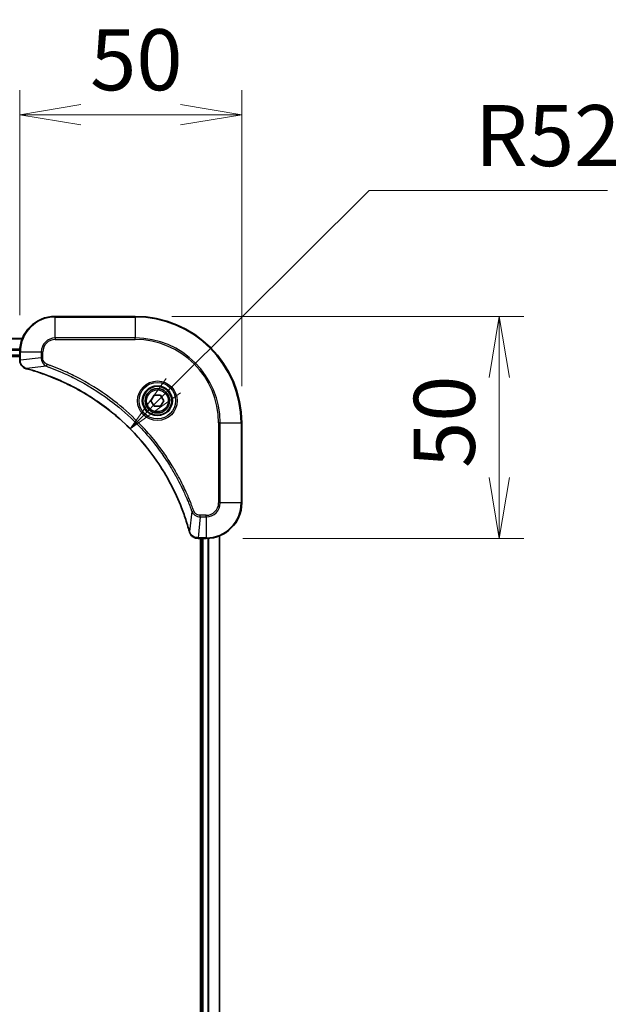
# Model space of a CAD drawing. Units: millimetres. Extents: x 0 to 9248, y 0 to 1546.
# Drawn here: x 2203 to 2338, y 737 to 959 of the extents above; entities that cross this region are included whole.
import ezdxf

# ---------------------------------------------------------------- set-up
doc = ezdxf.new("R2010")
doc.units = ezdxf.units.MM
for name, color, linetype, lineweight in [('Dimension (ISO)', 7, 'Continuous', 18), ('Dimension (ISO) @ 1', 7, 'Continuous', 18), ('Visible (ISO)', 7, 'Continuous', 35), ('Visible Narrow (ISO)', 7, 'Continuous', 25)]:
    doc.layers.add(name, color=color, linetype=linetype, lineweight=lineweight)
doc.styles.add('Note Text (TK)', font='MS PGothic.ttf')
doc.dimstyles.new('Default - Method 1b (TK)', dxfattribs={"dimscale": 4.5, "dimtxt": 2.5, "dimasz": 2.5, "dimexe": 1, "dimexo": 1.5, "dimgap": 1, "dimtad": 1, "dimtoh": 1, "dimrnd": 1e-08, "dimdsep": 46, "dimtxsty": 'Note Text (TK)', "dimblk": 'OPEN', "dimcen": 0.09, "dimdle": 5, "dimclrd": 100, "dimclre": 100, "dimclrt": 7, "dimadec": 1, "dimazin": 1, "dimtfac": 1, "dimtmove": 0, "dimatfit": 3, "dimldrblk": 'OPEN', "dimfxl": 1, "dimtolj": 1, "dimlwd": -1, "dimlwe": -1, "dimarcsym": 0})

# ---------------------------------------------------------------- blocks, each defined once
blk = doc.blocks.new('_Open')
at = {"color": 0, "linetype": 'ByBlock', "lineweight": -2}
for p, q in [((-1, 0.167), (0, 0)), ((-1, -0.167), (0, 0)), ((0, 0), (-1, 0))]:
    blk.add_line(p, q, dxfattribs=at)
blk = doc.blocks.new('*D41')
at = {"layer": 'Defpoints', "color": 0}
for p in [(2252.92, 937.58), (2202.92, 884.16), (2252.92, 868.16)]:
    blk.add_point(p, dxfattribs=at)
at = {"layer": 'Dimension (ISO)', "color": 100}
for p, q in [((2202.92, 892.41), (2202.92, 943.08)), ((2252.92, 876.41), (2252.92, 943.08)), ((2216.67, 937.58), (2239.17, 937.58))]:
    blk.add_line(p, q, dxfattribs=at)
at = {"layer": 'Dimension (ISO)', "color": 100, "xscale": 13.75, "yscale": 13.75, "zscale": 13.75, "rotation": 180}
blk.add_blockref('_Open', (2202.92, 937.58), dxfattribs=at)
at = {"layer": 'Dimension (ISO)', "color": 100, "xscale": 13.75, "yscale": 13.75, "zscale": 13.75}
blk.add_blockref('_Open', (2252.92, 937.58), dxfattribs=at)
at = {"layer": 'Dimension (ISO)', "color": 7, "insert": (2218.78, 949.96), "char_height": 13.75, "attachment_point": 4, "style": 'Note Text (TK)'}
blk.add_mtext('\\A1;50', dxfattribs=at)
blk = doc.blocks.new('*D42')
at = {"layer": 'Defpoints', "color": 0}
for p in [(2228.92, 892.16), (2244.92, 842.16), (2310.92, 842.16)]:
    blk.add_point(p, dxfattribs=at)
at = {"layer": 'Dimension (ISO)', "color": 100}
for p, q in [((2237.17, 892.16), (2316.42, 892.16)), ((2310.92, 878.41), (2310.92, 855.91)), ((2253.17, 842.16), (2316.42, 842.16))]:
    blk.add_line(p, q, dxfattribs=at)
at = {"layer": 'Dimension (ISO)', "color": 100, "xscale": 13.75, "yscale": 13.75, "zscale": 13.75}
for p, rotation in [((2310.92, 892.16), 90), ((2310.92, 842.16), 270)]:
    blk.add_blockref('_Open', p, dxfattribs=dict(at, rotation=rotation))
at = {"layer": 'Dimension (ISO)', "color": 7, "insert": (2298.55, 858.02), "char_height": 13.75, "attachment_point": 4, "rotation": 90, "style": 'Note Text (TK)'}
blk.add_mtext('\\A1;50', dxfattribs=at)
blk = doc.blocks.new('*D43')
at = {"layer": 'Defpoints', "color": 0}
for p in [(2227.77, 866.86), (2190.92, 830.16)]:
    blk.add_point(p, dxfattribs=at)
at = {"layer": 'Dimension (ISO)', "color": 100}
for p, q in [((2281.63, 920.51), (2237.51, 876.56)), ((2335.28, 920.51), (2281.63, 920.51))]:
    blk.add_line(p, q, dxfattribs=at)
at = {"layer": 'Dimension (ISO)', "color": 100, "xscale": 13.75, "yscale": 13.75, "zscale": 13.75, "rotation": 224.8852938131526}
blk.add_blockref('_Open', (2227.77, 866.86), dxfattribs=at)
at = {"layer": 'Dimension (ISO)', "color": 7, "insert": (2305.44, 932.88), "char_height": 13.75, "attachment_point": 4, "style": 'Note Text (TK)'}
blk.add_mtext('\\A1;R52', dxfattribs=at)

msp = doc.modelspace()

# ---------------------------------------------------------------- linework, layer by layer
at = {"layer": 'Visible (ISO)'}
for p, q in [((2228.9246, 892.1594), (2210.9246, 892.1594)), ((2203.5084, 887.1594), (1994.3408, 887.1594)), ((1994.9246, 883.1594), (2202.9246, 883.1594)), ((2202.9246, 884.1594), (2202.9246, 882.3284)), ((2202.9246, 882.3284), (2202.9246, 882.313)), ((2232.4812, 873.1594), (2233.2029, 874.4094)), ((2233.2029, 874.4094), (2234.6463, 874.4094)), ((2234.6463, 874.4094), (2235.368, 873.1594)), ((2233.2029, 871.9094), (2232.4812, 873.1594)), ((2234.6463, 871.9094), (2233.2029, 871.9094)), ((2235.368, 873.1594), (2234.6463, 871.9094)), ((2252.9246, 850.1594), (2252.9246, 868.1594)), ((2247.9246, 573.5756), (2247.9246, 842.7432)), ((2243.0782, 842.1594), (2243.0936, 842.1594)), ((2243.0936, 842.1594), (2244.9246, 842.1594)), ((2243.6246, 842.1594), (2243.6246, 574.1594)), ((2243.9246, 842.1594), (2243.9246, 574.1594))]:
    msp.add_line(p, q, dxfattribs=at)
for radius in [3.25, 2.75]:
    msp.add_circle((2233.9246, 873.1594), radius, dxfattribs=at)
for centre, radius, start, end in [((2210.9246, 884.1594), 8, 90, 180), ((2228.9246, 868.1594), 24, 0, 90), ((2244.9246, 850.1594), 8, 270, 0)]:
    msp.add_arc(centre, radius, start, end, dxfattribs=at)
for points, knots in [([(2202.9246, 882.313), (2202.9246, 882.0525), (2202.9762, 881.792), (2203.1793, 881.2989), (2203.3355, 881.0684), (2203.681, 880.7327), (2203.8541, 880.6108), (2204.1582, 880.461), (2204.2807, 880.415), (2204.4061, 880.3814)], [-0.196787795, -0.196787795, -0.196787795, -0.196787795, -0.138164041, -0.138164041, -0.076757801, -0.076757801, -0.029522231, -0.029522231, 0, 0, 0, 0]), ([(2204.4061, 880.3814), (2204.418, 880.3782), (2204.4301, 880.3749), (2204.4542, 880.3684), (2204.4663, 880.3652), (2204.4784, 880.3619)], [0.00000000006, 0.00000000006, 0.00000000006, 0.00000000006, 0.00379309206, 0.00379309206, 0.00758618406, 0.00758618406, 0.00758618406, 0.00758618406]), ([(2204.4784, 880.3619), (2204.6871, 880.3056), (2204.8955, 880.2479), (2205.3027, 880.1325), (2205.5015, 880.0749), (2206.1039, 879.8964), (2206.5064, 879.7717), (2207.4285, 879.4739), (2207.9471, 879.2973), (2208.9573, 878.9354), (2209.4492, 878.7507), (2210.6607, 878.2748), (2211.3768, 877.9747), (2213.0078, 877.2481), (2213.9177, 876.8106), (2215.9794, 875.7442), (2217.122, 875.0973), (2219.6899, 873.5122), (2221.0972, 872.5448), (2224.3998, 870.0267), (2226.241, 868.4052), (2230.1115, 864.4783), (2232.0704, 862.1035), (2236.0602, 856.2873), (2237.9354, 852.7397), (2239.7669, 848.0356), (2240.1218, 847.0344), (2240.619, 845.4822), (2240.7835, 844.9383), (2241.0032, 844.166), (2241.0659, 843.9398), (2241.1271, 843.7131)], [0, 0, 0, 0, 0.06549657, 0.06549657, 0.12817861, 0.12817861, 0.2557943, 0.2557943, 0.42169471, 0.42169471, 0.58081118, 0.58081118, 0.81593963, 0.81593963, 1.12160661, 1.12160661, 1.51897368, 1.51897368, 2.03555087, 2.03555087, 2.7767893, 2.7767893, 3.70555522, 3.70555522, 4.91295092, 4.91295092, 5.23453446, 5.23453446, 5.40661912, 5.40661912, 5.47772979, 5.47772979, 5.47772979, 5.47772979]), ([(2241.1271, 843.7131), (2241.1304, 843.701), (2241.1337, 843.6889), (2241.1402, 843.6648), (2241.1434, 843.6528), (2241.1466, 843.6409)], [0, 0, 0, 0, 0.003793092, 0.003793092, 0.007586184, 0.007586184, 0.007586184, 0.007586184]), ([(2241.1466, 843.6409), (2241.1946, 843.4619), (2241.2679, 843.289), (2241.5174, 842.8738), (2241.7294, 842.6526), (2242.3033, 842.2753), (2242.6904, 842.1594), (2243.0782, 842.1594)], [-0.196787795, -0.196787795, -0.196787795, -0.196787795, -0.154661595, -0.154661595, -0.087259675, -0.087259675, 0, 0, 0, 0])]:
    msp.add_open_spline(points, degree=3, knots=knots, dxfattribs=at)
at = {"layer": 'Visible Narrow (ISO)'}
for p, q in [((2210.9246, 892.0129), (2210.9246, 892.1594)), ((2210.9246, 892.0129), (2228.9246, 892.0129)), ((2210.9246, 887.3058), (2210.9246, 892.0129)), ((2228.9246, 892.0129), (2228.9246, 892.1594)), ((2228.9246, 892.0129), (2228.9246, 887.3058)), ((1994.3685, 887.0898), (2203.4806, 887.0898)), ((2210.9246, 887.3058), (2210.9246, 886.9523)), ((2228.9246, 887.3058), (2210.9246, 887.3058)), ((2228.9246, 886.9523), (2228.9246, 887.3058)), ((2210.9246, 886.9523), (2228.9246, 886.9523)), ((2202.9464, 884.7493), (1994.9028, 884.7493)), ((1994.9165, 884.5189), (2202.9327, 884.5189)), ((2202.9246, 883.4594), (1994.9246, 883.4594)), ((2202.9246, 884.1594), (2203.071, 884.1594)), ((2203.071, 882.3284), (2203.071, 884.1594)), ((2203.071, 884.1594), (2207.7782, 884.1594)), ((2207.7782, 882.8223), (2203.071, 882.3284)), ((2207.7782, 884.1594), (2207.7782, 882.8223)), ((2207.7782, 884.1594), (2208.1317, 884.1594)), ((2207.7782, 882.8223), (2208.1317, 882.8223)), ((2208.1317, 882.8223), (2208.1317, 884.1594)), ((2203.071, 882.3284), (2202.9246, 882.3284)), ((2208.9539, 880.9216), (2204.4862, 880.3909)), ((2208.9539, 880.9216), (2209.1073, 881.3542)), ((2247.7175, 868.1594), (2247.7175, 850.1594)), ((2248.071, 868.1594), (2247.7175, 868.1594)), ((2248.071, 850.1594), (2248.071, 868.1594)), ((2248.071, 868.1594), (2252.7782, 868.1594)), ((2252.7782, 868.1594), (2252.7782, 850.1594)), ((2252.7782, 868.1594), (2252.9246, 868.1594)), ((2248.071, 850.1594), (2247.7175, 850.1594)), ((2252.7782, 850.1594), (2248.071, 850.1594)), ((2252.7782, 850.1594), (2252.9246, 850.1594)), ((2241.6868, 848.1887), (2241.1561, 843.721)), ((2241.6868, 848.1887), (2242.1194, 848.3421)), ((2244.9246, 847.3665), (2243.5875, 847.3665)), ((2243.5875, 847.0129), (2243.5875, 847.3665)), ((2244.9246, 847.0129), (2244.9246, 847.3665)), ((2243.5875, 847.0129), (2243.0936, 842.3058)), ((2243.5875, 847.0129), (2244.9246, 847.0129)), ((2244.9246, 847.0129), (2244.9246, 842.3058)), ((2247.8551, 842.7154), (2247.8551, 573.6033)), ((2244.9246, 842.3058), (2243.0936, 842.3058)), ((2243.0936, 842.1594), (2243.0936, 842.3058)), ((2244.2246, 574.1594), (2244.2246, 842.1594)), ((2244.9246, 842.3058), (2244.9246, 842.1594)), ((2245.2841, 842.1675), (2245.2841, 574.1513)), ((2245.5146, 574.1376), (2245.5146, 842.1812))]:
    msp.add_line(p, q, dxfattribs=at)
for radius in [4.4571, 4.1036, 3.3964, 2.45]:
    msp.add_circle((2233.9246, 873.1594), radius, dxfattribs=at)
for centre, radius, start, end in [((2210.9246, 884.1594), 7.8536, 90, 180), ((2228.9246, 868.1594), 23.8536, 0, 90), ((2210.9246, 884.1594), 3.1464, 90, 180), ((2228.9246, 868.1594), 19.1464, 0, 90), ((2210.9246, 884.1594), 2.7929, 90, 180), ((2228.9246, 868.1594), 18.7929, 0, 90), ((2244.9246, 850.1594), 2.7929, 270, 0), ((2244.9246, 850.1594), 7.8536, 270, 0), ((2244.9246, 850.1594), 3.1464, 270, 0)]:
    msp.add_arc(centre, radius, start, end, dxfattribs=at)
for centre, major_axis, ratio, start_param, end_param in [((2203.4246, 882.313), (-0.5, 0), 0.00935385, 0, 0.78591171), ((2204.5357, 880.8643), (-0.1296, -0.4829), 0.14287502, 5.88309318, 6.28318531), ((2204.6087, 880.8446), (-0.1303, -0.4827), 0.00038233, 0, 0.34837257), ((2241.6099, 843.8435), (-0.4827, -0.1303), 0.00038233, 5.93481276, 6.28318532), ((2241.6295, 843.7705), (-0.4829, -0.1296), 0.14287502, 0, 0.40009213), ((2243.0782, 842.6594), (0, -0.5), 0.00935385, 5.4972736, 6.28318531)]:
    msp.add_ellipse(centre, major_axis=major_axis, ratio=ratio, start_param=start_param, end_param=end_param, dxfattribs=at)
for points, knots in [([(2207.7782, 882.8223), (2207.7805, 882.5716), (2207.8257, 882.3225), (2207.991, 881.8729), (2208.1031, 881.67), (2208.36, 881.3461), (2208.4911, 881.2167), (2208.7382, 881.0359), (2208.8415, 880.9733), (2208.9539, 880.9216)], [-0.187504168, -0.187504168, -0.187504168, -0.187504168, -0.125670471, -0.125670471, -0.069816928, -0.069816928, -0.026852665, -0.026852665, 0, 0, 0, 0]), ([(2209.1073, 881.3542), (2209.023, 881.3841), (2208.9419, 881.4233), (2208.7433, 881.5445), (2208.6328, 881.6381), (2208.4135, 881.8839), (2208.3151, 882.0453), (2208.1708, 882.4101), (2208.1317, 882.6162), (2208.1317, 882.8223)], [0, 0, 0, 0, 0.026852665, 0.026852665, 0.069816928, 0.069816928, 0.125670471, 0.125670471, 0.187504168, 0.187504168, 0.187504168, 0.187504168]), ([(2203.0712, 882.3097), (2203.0712, 882.3128), (2203.0712, 882.3159), (2203.0711, 882.3221), (2203.0711, 882.3252), (2203.071, 882.3284)], [-0.00153668531, -0.00153668531, -0.00153668531, -0.00153668531, -0.00076834265, -0.00076834265, 0, 0, 0, 0]), ([(2204.3894, 880.4267), (2204.2682, 880.4721), (2204.1537, 880.529), (2203.8755, 880.7003), (2203.7233, 880.8287), (2203.4235, 881.1628), (2203.2914, 881.3804), (2203.1183, 881.8359), (2203.0736, 882.0723), (2203.0712, 882.3097)], [0, 0, 0, 0, 0.029522231, 0.029522231, 0.076757801, 0.076757801, 0.138164041, 0.138164041, 0.196787795, 0.196787795, 0.196787795, 0.196787795]), ([(2204.4862, 880.3909), (2204.4695, 880.397), (2204.4531, 880.403), (2204.4209, 880.415), (2204.405, 880.4209), (2204.3894, 880.4267)], [-0.00758618406, -0.00758618406, -0.00758618406, -0.00758618406, -0.00379309206, -0.00379309206, -0.00000000006, -0.00000000006, -0.00000000006, -0.00000000006]), ([(2241.1561, 843.721), (2241.0947, 843.9482), (2241.0323, 844.1743), (2240.8127, 844.9471), (2240.6483, 845.4914), (2240.1514, 847.0447), (2239.7966, 848.0466), (2237.9656, 852.7542), (2236.0901, 856.3046), (2232.0985, 862.1253), (2230.1384, 864.5019), (2226.2653, 868.4315), (2224.4227, 870.054), (2221.1176, 872.5735), (2219.7092, 873.5413), (2217.1393, 875.1269), (2215.9959, 875.774), (2213.9325, 876.8406), (2213.0219, 877.2781), (2211.3897, 878.0047), (2210.673, 878.3047), (2209.4606, 878.7805), (2208.9684, 878.9651), (2207.9575, 879.3269), (2207.4385, 879.5034), (2206.5157, 879.8011), (2206.1129, 879.9257), (2205.5101, 880.1041), (2205.3112, 880.1616), (2204.9037, 880.2769), (2204.6955, 880.3343), (2204.4862, 880.3909)], [-5.47772979, -5.47772979, -5.47772979, -5.47772979, -5.40661912, -5.40661912, -5.23453446, -5.23453446, -4.91295092, -4.91295092, -3.70555522, -3.70555522, -2.7767893, -2.7767893, -2.03555087, -2.03555087, -1.51897368, -1.51897368, -1.12160661, -1.12160661, -0.81593963, -0.81593963, -0.58081118, -0.58081118, -0.42169471, -0.42169471, -0.2557943, -0.2557943, -0.12817861, -0.12817861, -0.06549657, -0.06549657, 0, 0, 0, 0]), ([(2208.9539, 880.9216), (2209.049, 880.8876), (2209.1427, 880.8543), (2209.4524, 880.7424), (2209.6674, 880.6633), (2210.6315, 880.3012), (2211.375, 880.003), (2213.1943, 879.2256), (2214.262, 878.7272), (2218.0598, 876.8007), (2220.6872, 875.1704), (2225.0551, 871.9103), (2226.8604, 870.3672), (2229.757, 867.5399), (2230.9029, 866.3116), (2233.0122, 863.8274), (2233.9823, 862.5772), (2235.5979, 860.294), (2236.2667, 859.2775), (2237.3877, 857.4411), (2237.8542, 856.63), (2238.6323, 855.1917), (2238.9533, 854.5697), (2239.517, 853.4231), (2239.7635, 852.9005), (2240.1846, 851.9692), (2240.3627, 851.562), (2240.6689, 850.8378), (2240.799, 850.5216), (2241.0238, 849.9601), (2241.1198, 849.7153), (2241.2864, 849.2809), (2241.3578, 849.0916), (2241.4764, 848.7715), (2241.5242, 848.6409), (2241.6103, 848.4032), (2241.6482, 848.2967), (2241.6868, 848.1887)], [-4.82621249, -4.82621249, -4.82621249, -4.82621249, -4.79590965, -4.79590965, -4.72660511, -4.72660511, -4.4843018, -4.4843018, -4.127973, -4.127973, -3.19579554, -3.19579554, -2.47873595, -2.47873595, -1.97105483, -1.97105483, -1.49272454, -1.49272454, -1.12477817, -1.12477817, -0.8417425, -0.8417425, -0.62997615, -0.62997615, -0.45517217, -0.45517217, -0.32070756, -0.32070756, -0.21727325, -0.21727325, -0.1377084, -0.1377084, -0.07650467, -0.07650467, -0.0344265, -0.0344265, 0, 0, 0, 0]), ([(2242.1194, 848.3421), (2242.0811, 848.4503), (2242.0424, 848.5583), (2241.9558, 848.7982), (2241.9076, 848.9299), (2241.7881, 849.2527), (2241.7161, 849.4437), (2241.5483, 849.8819), (2241.4516, 850.1288), (2241.2251, 850.6952), (2241.094, 851.0141), (2240.7855, 851.7446), (2240.606, 852.1554), (2240.1816, 853.0949), (2239.9331, 853.622), (2239.365, 854.7786), (2239.0415, 855.4061), (2238.2571, 856.857), (2237.7867, 857.6752), (2236.6565, 859.5276), (2235.9822, 860.553), (2234.353, 862.8561), (2233.3747, 864.1173), (2231.2474, 866.6231), (2230.0916, 867.862), (2227.17, 870.7137), (2225.349, 872.2699), (2220.943, 875.5576), (2218.2925, 877.2013), (2214.4616, 879.1432), (2213.3845, 879.6455), (2211.5493, 880.4289), (2210.7994, 880.7294), (2209.8268, 881.0941), (2209.61, 881.1738), (2209.2977, 881.2865), (2209.2025, 881.3204), (2209.1073, 881.3542)], [0, 0, 0, 0, 0.0344265, 0.0344265, 0.07650467, 0.07650467, 0.1377084, 0.1377084, 0.21727325, 0.21727325, 0.32070756, 0.32070756, 0.45517217, 0.45517217, 0.62997615, 0.62997615, 0.8417425, 0.8417425, 1.12477817, 1.12477817, 1.49272454, 1.49272454, 1.97105483, 1.97105483, 2.47873595, 2.47873595, 3.19579554, 3.19579554, 4.127973, 4.127973, 4.4843018, 4.4843018, 4.72660511, 4.72660511, 4.79590965, 4.79590965, 4.82621249, 4.82621249, 4.82621249, 4.82621249]), ([(2241.6868, 848.1887), (2241.7781, 847.9902), (2241.9019, 847.8201), (2242.2262, 847.4822), (2242.4406, 847.332), (2242.8481, 847.1392), (2243.0349, 847.0801), (2243.3452, 847.0252), (2243.4661, 847.0141), (2243.5875, 847.0129)], [-0.187502416, -0.187502416, -0.187502416, -0.187502416, -0.14010274, -0.14010274, -0.077834855, -0.077834855, -0.029936483, -0.029936483, 0, 0, 0, 0]), ([(2243.5875, 847.3665), (2243.4877, 847.3665), (2243.3879, 847.3756), (2243.1327, 847.4226), (2242.9799, 847.4744), (2242.6534, 847.6425), (2242.4871, 847.7736), (2242.2537, 848.0549), (2242.1722, 848.1932), (2242.1194, 848.3421)], [0, 0, 0, 0, 0.029936483, 0.029936483, 0.077834855, 0.077834855, 0.14010274, 0.14010274, 0.187502416, 0.187502416, 0.187502416, 0.187502416]), ([(2241.192, 843.6242), (2241.1861, 843.6398), (2241.1802, 843.6556), (2241.1683, 843.6879), (2241.1622, 843.7043), (2241.1561, 843.721)], [-0.007586184, -0.007586184, -0.007586184, -0.007586184, -0.003793092, -0.003793092, 0, 0, 0, 0]), ([(2243.0749, 842.306), (2242.7215, 842.3096), (2242.3706, 842.4076), (2241.8272, 842.7296), (2241.6167, 842.919), (2241.3447, 843.292), (2241.2567, 843.4512), (2241.192, 843.6242)], [0, 0, 0, 0, 0.087259675, 0.087259675, 0.154661595, 0.154661595, 0.196787795, 0.196787795, 0.196787795, 0.196787795]), ([(2243.0936, 842.3058), (2243.0905, 842.3058), (2243.0874, 842.3059), (2243.0811, 842.3059), (2243.078, 842.306), (2243.0749, 842.306)], [-0.00153668531, -0.00153668531, -0.00153668531, -0.00153668531, -0.00076834266, -0.00076834266, -0.00000000001, -0.00000000001, -0.00000000001, -0.00000000001])]:
    msp.add_open_spline(points, degree=3, knots=knots, dxfattribs=at)

# ---------------------------------------------------------------- dimensions: what is measured, and where the dimension line sits
at = {"layer": 'Dimension (ISO) @ 1', "color": 100}
for base, p1, p2, angle, picture, middle in [((2252.9246, 937.5835), (2202.9246, 884.1594), (2252.9246, 868.1594), 180, '*D41', (2227.9246, 937.5835)), ((2310.9246, 842.1594), (2228.9246, 892.1594), (2244.9246, 842.1594), 90, '*D42', (2310.9246, 867.1594))]:
    dim = msp.add_linear_dim(base=base, p1=p1, p2=p2, angle=angle, dimstyle='Default - Method 1b (TK)', override={"dimscale": 1, "dimtxt": 13.75, "dimasz": 13.75, "dimexe": 5.5, "dimexo": 8.25, "dimgap": 5.5, "dimdec": 2, "dimcen": 0.495, "dimtol": 0, "dimlim": 0, "dimtp": 0, "dimtm": 0, "dimtdec": 2, "dimtix": 0, "dimtofl": 0, "dimtmove": 0, "dimatfit": 1}, dxfattribs=at)
    dim.commit()
    dim.dimension.update_dxf_attribs({"geometry": picture, "text_midpoint": middle, "dimtype": 128})
dim = msp.add_radius_dim(center=(2190.9246, 830.1594), mpoint=(2227.7677, 866.8552), dimstyle='Default - Method 1b (TK)', override={"dimscale": 1, "dimtxt": 13.75, "dimasz": 13.75, "dimexe": 5.5, "dimexo": 8.25, "dimgap": 5.5, "dimtih": 1, "dimtoh": 1, "dimdec": 2, "dimlfac": 1, "dimcen": 0, "dimtol": 0, "dimlim": 0, "dimtp": 0, "dimtm": 0, "dimtdec": 2, "dimtix": 0, "dimtofl": 0, "dimtmove": 0, "dimatfit": 3}, dxfattribs=at)
dim.commit()
dim.dimension.update_dxf_attribs({"geometry": '*D43', "text_midpoint": (2320.3595, 920.5067), "dimtype": 132})

doc.saveas('drawing.dxf')
